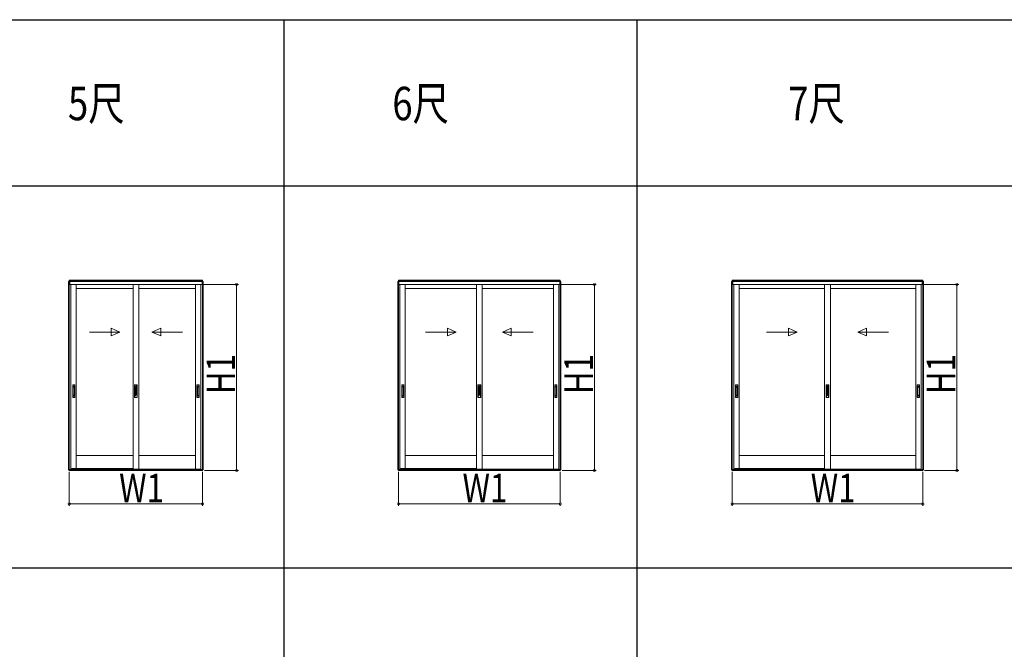
# Model space of a CAD drawing. Extents: x 0 to 31680, y 0 to 51304.
# Drawn here: x 10322 to 20643, y 35148 to 41741 of the extents above; entities that cross this region are included whole.
import ezdxf

# ---------------------------------------------------------------- set-up
doc = ezdxf.new("R2010")
doc.units = 0
doc.linetypes.add('YHIDDEN_1', pattern=[4, 3, -1])
doc.layers.add('USER1', color=3, linetype='CONTINUOUS')
doc.layers.add('YKK_ZWAK', color=7, linetype='CONTINUOUS')
doc.layers.add('YKK_A1', color=4, linetype='CONTINUOUS', lineweight=13)
doc.layers.add('YKK_D', color=6, linetype='CONTINUOUS', lineweight=13)
doc.styles.add('text-b', font='extslim2.shx', dxfattribs={"width": 0.8, "bigfont": 'extfont2.shx'})

msp = doc.modelspace()

# ---------------------------------------------------------------- linework, layer by layer
at = {"layer": 'YKK_A1'}
for p, q in [((10834, 37026), (10834, 38999)), ((10834, 38999), (10847, 38999)), ((12238, 39013), (10841, 39013)), ((10841, 38999), (10841, 39013)), ((12238, 39007), (10841, 39007)), ((12238, 39000), (10841, 39000)), ((10842, 37026), (10842, 38999)), ((10847, 38999), (10847, 38969)), ((12233, 38999), (10847, 38999)), ((10847, 38969), (10847, 38999)), ((10847, 38969), (10858, 38969)), ((12233, 38969), (10847, 38969)), ((10858, 38969), (10858, 37031)), ((10913, 38969), (10913, 37042)), ((11510, 38927), (10913, 38927)), ((11510, 38969), (11510, 37035)), ((11570, 38969), (11570, 37035)), ((12166, 38927), (11570, 38927)), ((12166, 38969), (12166, 37035)), ((12222, 38969), (12222, 37031)), ((12233, 38969), (12222, 38969)), ((12246, 38999), (12233, 38999)), ((12233, 38999), (12233, 38969)), ((12233, 38969), (12233, 38999)), ((12238, 38999), (12238, 39013)), ((12238, 37026), (12238, 38999)), ((12246, 37026), (12246, 38999)), ((14284, 37026), (14284, 38999)), ((14284, 38999), (14297, 38999)), ((15988, 39013), (14291, 39013)), ((14291, 38999), (14291, 39013)), ((15988, 39007), (14291, 39007)), ((15988, 39000), (14291, 39000)), ((14292, 37026), (14292, 38999)), ((14297, 38999), (14297, 38969)), ((15983, 38999), (14297, 38999)), ((14297, 38969), (14297, 38999)), ((14297, 38969), (14308, 38969)), ((15983, 38969), (14297, 38969)), ((14308, 38969), (14308, 37031)), ((14363, 38969), (14363, 37042)), ((15110, 38927), (14363, 38927)), ((15110, 38969), (15110, 37035)), ((15170, 38969), (15170, 37035)), ((15916, 38927), (15170, 38927)), ((15916, 38969), (15916, 37035)), ((15972, 38969), (15972, 37031)), ((15983, 38969), (15972, 38969)), ((15996, 38999), (15983, 38999)), ((15983, 38999), (15983, 38969)), ((15983, 38969), (15983, 38999)), ((15988, 38999), (15988, 39013)), ((15988, 37026), (15988, 38999)), ((15996, 37026), (15996, 38999)), ((17784, 37026), (17784, 38999)), ((17784, 38999), (17797, 38999)), ((19788, 39013), (17791, 39013)), ((17791, 38999), (17791, 39013)), ((19788, 39007), (17791, 39007)), ((19788, 39000), (17791, 39000)), ((17792, 37026), (17792, 38999)), ((17797, 38999), (17797, 38969)), ((19783, 38999), (17797, 38999)), ((17797, 38969), (17797, 38999)), ((17797, 38969), (17808, 38969)), ((19783, 38969), (17797, 38969)), ((17808, 38969), (17808, 37031)), ((17863, 38969), (17863, 37042)), ((18760, 38927), (17863, 38927)), ((18760, 38969), (18760, 37035)), ((18820, 38969), (18820, 37035)), ((19716, 38927), (18820, 38927)), ((19716, 38969), (19716, 37035)), ((19772, 38969), (19772, 37031)), ((19783, 38969), (19772, 38969)), ((19796, 38999), (19783, 38999)), ((19783, 38999), (19783, 38969)), ((19783, 38969), (19783, 38999)), ((19788, 38999), (19788, 39013)), ((19788, 37026), (19788, 38999)), ((19796, 37026), (19796, 38999)), ((11510, 37177), (10913, 37177)), ((12166, 37177), (11570, 37177)), ((15110, 37177), (14363, 37177)), ((15916, 37177), (15170, 37177)), ((18760, 37177), (17863, 37177)), ((19716, 37177), (18820, 37177)), ((10845, 37026), (10834, 37026)), ((10841, 37020), (10841, 37026)), ((10847, 37020), (10841, 37020)), ((10845, 37020), (10845, 37026)), ((10858, 37031), (10847, 37031)), ((10847, 37031), (10847, 37020)), ((10847, 37020), (10847, 37031)), ((12233, 37030), (10847, 37030)), ((12233, 37020), (10847, 37020)), ((10858, 37035), (10867, 37035)), ((11510, 37042), (10867, 37042)), ((10867, 37030), (10867, 37042)), ((11510, 37042), (10867, 37042)), ((12213, 37030), (10867, 37030)), ((11510, 37035), (11570, 37035)), ((11570, 37035), (12166, 37035)), ((12166, 37035), (12222, 37035)), ((12213, 37030), (12213, 37035)), ((12222, 37031), (12233, 37031)), ((12233, 37031), (12233, 37020)), ((12233, 37020), (12233, 37031)), ((12233, 37020), (12238, 37020)), ((12235, 37020), (12235, 37026)), ((12235, 37026), (12246, 37026)), ((12238, 37020), (12238, 37026)), ((14295, 37026), (14284, 37026)), ((14291, 37020), (14291, 37026)), ((14297, 37020), (14291, 37020)), ((14295, 37020), (14295, 37026)), ((14308, 37031), (14297, 37031)), ((14297, 37031), (14297, 37020)), ((14297, 37020), (14297, 37031)), ((15983, 37030), (14297, 37030)), ((15983, 37020), (14297, 37020)), ((14308, 37035), (14317, 37035)), ((15110, 37042), (14317, 37042)), ((14317, 37030), (14317, 37042)), ((15110, 37042), (14317, 37042)), ((15963, 37030), (14317, 37030)), ((15110, 37035), (15170, 37035)), ((15170, 37035), (15916, 37035)), ((15916, 37035), (15972, 37035)), ((15963, 37030), (15963, 37035)), ((15972, 37031), (15983, 37031)), ((15983, 37031), (15983, 37020)), ((15983, 37020), (15983, 37031)), ((15983, 37020), (15988, 37020)), ((15985, 37020), (15985, 37026)), ((15985, 37026), (15996, 37026)), ((15988, 37020), (15988, 37026)), ((17795, 37026), (17784, 37026)), ((17791, 37020), (17791, 37026)), ((17797, 37020), (17791, 37020)), ((17795, 37020), (17795, 37026)), ((17808, 37031), (17797, 37031)), ((17797, 37031), (17797, 37020)), ((17797, 37020), (17797, 37031)), ((19783, 37030), (17797, 37030)), ((19783, 37020), (17797, 37020)), ((17808, 37035), (17817, 37035)), ((18760, 37042), (17817, 37042)), ((17817, 37030), (17817, 37042)), ((18760, 37042), (17817, 37042)), ((19763, 37030), (17817, 37030)), ((18760, 37035), (18820, 37035)), ((18820, 37035), (19716, 37035)), ((19716, 37035), (19772, 37035)), ((19763, 37030), (19763, 37035)), ((19772, 37031), (19783, 37031)), ((19783, 37031), (19783, 37020)), ((19783, 37020), (19783, 37031)), ((19783, 37020), (19788, 37020)), ((19785, 37020), (19785, 37026)), ((19785, 37026), (19796, 37026)), ((19788, 37020), (19788, 37026))]:
    msp.add_line(p, q, dxfattribs=at)
at = {"layer": 'YKK_A1', "linetype": 'YHIDDEN_1'}
for p, q in [((12235, 38990), (12233, 38990)), ((15985, 38990), (15983, 38990)), ((19785, 38990), (19783, 38990))]:
    msp.add_line(p, q, dxfattribs=at)
at = {"layer": 'YKK_A1', "linetype": 'Continuous', "ltscale": 20}
for p, q in [((11280, 38429), (11280, 38509)), ((11280, 38509), (11372, 38469)), ((11800, 38509), (11708, 38469)), ((11800, 38429), (11800, 38509)), ((14805, 38429), (14805, 38509)), ((14805, 38509), (14897, 38469)), ((15475, 38509), (15383, 38469)), ((15475, 38429), (15475, 38509)), ((18380, 38429), (18380, 38509)), ((18380, 38509), (18472, 38469)), ((19200, 38509), (19108, 38469)), ((19200, 38429), (19200, 38509)), ((11052, 38469), (11372, 38469)), ((11280, 38429), (11372, 38469)), ((12028, 38469), (11708, 38469)), ((11800, 38429), (11708, 38469)), ((14577, 38469), (14897, 38469)), ((14805, 38429), (14897, 38469)), ((15703, 38469), (15383, 38469)), ((15475, 38429), (15383, 38469)), ((18152, 38469), (18472, 38469)), ((18380, 38429), (18472, 38469)), ((19428, 38469), (19108, 38469)), ((19200, 38429), (19108, 38469))]:
    msp.add_line(p, q, dxfattribs=at)
at = {"layer": 'YKK_A1', "ltscale": 0.5}
for p, q in [((10877, 37916), (10877, 37784)), ((10899, 37917), (10878, 37917)), ((10881, 37800), (10881, 37899)), ((10884, 37902), (10892, 37902)), ((10884, 37898), (10892, 37898)), ((10895, 37800), (10895, 37899)), ((10900, 37784), (10900, 37916)), ((11526, 37915), (11526, 37785)), ((11528, 37917), (11552, 37917)), ((11528, 37885), (11528, 37915)), ((11552, 37915), (11528, 37915)), ((11552, 37909), (11528, 37885)), ((11549, 37887), (11528, 37866)), ((11538, 37884), (11528, 37874)), ((11552, 37907), (11531, 37886)), ((11552, 37901), (11531, 37880)), ((11531, 37880), (11531, 37886)), ((11538, 37884), (11538, 37878)), ((11541, 37870), (11552, 37880)), ((11552, 37898), (11543, 37889)), ((11552, 37893), (11543, 37883)), ((11543, 37889), (11543, 37883)), ((11549, 37880), (11549, 37887)), ((11552, 37909), (11552, 37915)), ((11552, 37901), (11552, 37907)), ((11552, 37893), (11552, 37898)), ((11552, 37875), (11552, 37880)), ((11554, 37915), (11554, 37785)), ((12180, 37916), (12180, 37784)), ((12202, 37917), (12181, 37917)), ((12185, 37800), (12185, 37899)), ((12188, 37902), (12196, 37902)), ((12188, 37898), (12196, 37898)), ((12199, 37800), (12199, 37899)), ((12203, 37784), (12203, 37916)), ((14327, 37916), (14327, 37784)), ((14349, 37917), (14328, 37917)), ((14331, 37800), (14331, 37899)), ((14334, 37902), (14342, 37902)), ((14334, 37898), (14342, 37898)), ((14345, 37800), (14345, 37899)), ((14350, 37784), (14350, 37916)), ((15126, 37915), (15126, 37785)), ((15128, 37917), (15152, 37917)), ((15128, 37885), (15128, 37915)), ((15152, 37915), (15128, 37915)), ((15152, 37909), (15128, 37885)), ((15149, 37887), (15128, 37866)), ((15138, 37884), (15128, 37874)), ((15152, 37907), (15131, 37886)), ((15152, 37901), (15131, 37880)), ((15131, 37880), (15131, 37886)), ((15138, 37884), (15138, 37878)), ((15141, 37870), (15152, 37880)), ((15152, 37898), (15143, 37889)), ((15152, 37893), (15143, 37883)), ((15143, 37889), (15143, 37883)), ((15149, 37880), (15149, 37887)), ((15152, 37909), (15152, 37915)), ((15152, 37901), (15152, 37907)), ((15152, 37893), (15152, 37898)), ((15152, 37875), (15152, 37880)), ((15154, 37915), (15154, 37785)), ((15930, 37916), (15930, 37784)), ((15952, 37917), (15931, 37917)), ((15935, 37800), (15935, 37899)), ((15938, 37902), (15946, 37902)), ((15938, 37898), (15946, 37898)), ((15949, 37800), (15949, 37899)), ((15953, 37784), (15953, 37916)), ((17827, 37916), (17827, 37784)), ((17849, 37917), (17828, 37917)), ((17831, 37800), (17831, 37899)), ((17834, 37902), (17842, 37902)), ((17834, 37898), (17842, 37898)), ((17845, 37800), (17845, 37899)), ((17850, 37784), (17850, 37916)), ((18776, 37915), (18776, 37785)), ((18778, 37917), (18802, 37917)), ((18778, 37885), (18778, 37915)), ((18802, 37915), (18778, 37915)), ((18802, 37909), (18778, 37885)), ((18799, 37887), (18778, 37866)), ((18788, 37884), (18778, 37874)), ((18802, 37907), (18781, 37886)), ((18802, 37901), (18781, 37880)), ((18781, 37880), (18781, 37886)), ((18788, 37884), (18788, 37878)), ((18791, 37870), (18802, 37880)), ((18802, 37898), (18793, 37889)), ((18802, 37893), (18793, 37883)), ((18793, 37889), (18793, 37883)), ((18799, 37880), (18799, 37887)), ((18802, 37909), (18802, 37915)), ((18802, 37901), (18802, 37907)), ((18802, 37893), (18802, 37898)), ((18802, 37875), (18802, 37880)), ((18804, 37915), (18804, 37785)), ((19730, 37916), (19730, 37784)), ((19752, 37917), (19731, 37917)), ((19735, 37800), (19735, 37899)), ((19738, 37902), (19746, 37902)), ((19738, 37898), (19746, 37898)), ((19749, 37800), (19749, 37899)), ((19753, 37784), (19753, 37916)), ((10878, 37783), (10899, 37783)), ((10884, 37801), (10892, 37801)), ((10884, 37797), (10892, 37797)), ((11538, 37878), (11528, 37869)), ((11528, 37869), (11528, 37874)), ((11528, 37859), (11528, 37866)), ((11528, 37859), (11533, 37864)), ((11528, 37840), (11549, 37861)), ((11528, 37848), (11537, 37857)), ((11528, 37834), (11549, 37855)), ((11528, 37843), (11538, 37852)), ((11528, 37848), (11528, 37843)), ((11528, 37840), (11528, 37834)), ((11528, 37815), (11549, 37836)), ((11528, 37824), (11538, 37833)), ((11528, 37818), (11538, 37827)), ((11528, 37824), (11528, 37818)), ((11528, 37810), (11543, 37824)), ((11528, 37799), (11552, 37823)), ((11528, 37815), (11528, 37810)), ((11528, 37799), (11528, 37785)), ((11528, 37785), (11552, 37785)), ((11528, 37783), (11552, 37783)), ((11531, 37859), (11533, 37862)), ((11531, 37854), (11531, 37859)), ((11531, 37854), (11535, 37858)), ((11531, 37835), (11552, 37856)), ((11531, 37829), (11552, 37850)), ((11531, 37835), (11531, 37829)), ((11531, 37810), (11552, 37831)), ((11531, 37805), (11552, 37826)), ((11531, 37810), (11531, 37805)), ((11538, 37856), (11538, 37852)), ((11538, 37833), (11538, 37827)), ((11539, 37870), (11549, 37880)), ((11540, 37866), (11539, 37863)), ((11539, 37863), (11539, 37862)), ((11539, 37862), (11540, 37861)), ((11539, 37861), (11539, 37858)), ((11539, 37861), (11540, 37861)), ((11541, 37866), (11540, 37863)), ((11540, 37866), (11541, 37866)), ((11540, 37863), (11540, 37863)), ((11540, 37863), (11541, 37862)), ((11540, 37860), (11540, 37860)), ((11540, 37860), (11541, 37859)), ((11540, 37860), (11541, 37860)), ((11541, 37862), (11541, 37860)), ((11541, 37859), (11541, 37858)), ((11543, 37838), (11552, 37848)), ((11543, 37832), (11552, 37842)), ((11543, 37838), (11543, 37832)), ((11543, 37824), (11549, 37831)), ((11545, 37868), (11552, 37875)), ((11546, 37866), (11552, 37872)), ((11547, 37861), (11552, 37867)), ((11549, 37855), (11549, 37861)), ((11549, 37836), (11549, 37831)), ((11552, 37867), (11552, 37872)), ((11552, 37850), (11552, 37856)), ((11552, 37848), (11552, 37842)), ((11552, 37831), (11552, 37826)), ((11552, 37823), (11552, 37785)), ((12181, 37783), (12202, 37783)), ((12188, 37801), (12196, 37801)), ((12188, 37797), (12196, 37797)), ((14328, 37783), (14349, 37783)), ((14334, 37801), (14342, 37801)), ((14334, 37797), (14342, 37797)), ((15138, 37878), (15128, 37869)), ((15128, 37869), (15128, 37874)), ((15128, 37859), (15128, 37866)), ((15128, 37859), (15133, 37864)), ((15128, 37840), (15149, 37861)), ((15128, 37848), (15137, 37857)), ((15128, 37834), (15149, 37855)), ((15128, 37843), (15138, 37852)), ((15128, 37848), (15128, 37843)), ((15128, 37840), (15128, 37834)), ((15128, 37815), (15149, 37836)), ((15128, 37824), (15138, 37833)), ((15128, 37818), (15138, 37827)), ((15128, 37824), (15128, 37818)), ((15128, 37810), (15143, 37824)), ((15128, 37799), (15152, 37823)), ((15128, 37815), (15128, 37810)), ((15128, 37799), (15128, 37785)), ((15128, 37785), (15152, 37785)), ((15128, 37783), (15152, 37783)), ((15131, 37859), (15133, 37862)), ((15131, 37854), (15131, 37859)), ((15131, 37854), (15135, 37858)), ((15131, 37835), (15152, 37856)), ((15131, 37829), (15152, 37850)), ((15131, 37835), (15131, 37829)), ((15131, 37810), (15152, 37831)), ((15131, 37805), (15152, 37826)), ((15131, 37810), (15131, 37805)), ((15138, 37856), (15138, 37852)), ((15138, 37833), (15138, 37827)), ((15139, 37870), (15149, 37880)), ((15140, 37866), (15139, 37863)), ((15139, 37863), (15139, 37862)), ((15139, 37862), (15140, 37861)), ((15139, 37861), (15139, 37858)), ((15139, 37861), (15140, 37861)), ((15141, 37866), (15140, 37863)), ((15140, 37866), (15141, 37866)), ((15140, 37863), (15140, 37863)), ((15140, 37863), (15141, 37862)), ((15140, 37860), (15140, 37860)), ((15140, 37860), (15141, 37859)), ((15140, 37860), (15141, 37860)), ((15141, 37862), (15141, 37860)), ((15141, 37859), (15141, 37858)), ((15143, 37838), (15152, 37848)), ((15143, 37832), (15152, 37842)), ((15143, 37838), (15143, 37832)), ((15143, 37824), (15149, 37831)), ((15145, 37868), (15152, 37875)), ((15146, 37866), (15152, 37872)), ((15147, 37861), (15152, 37867)), ((15149, 37855), (15149, 37861)), ((15149, 37836), (15149, 37831)), ((15152, 37867), (15152, 37872)), ((15152, 37850), (15152, 37856)), ((15152, 37848), (15152, 37842)), ((15152, 37831), (15152, 37826)), ((15152, 37823), (15152, 37785)), ((15931, 37783), (15952, 37783)), ((15938, 37801), (15946, 37801)), ((15938, 37797), (15946, 37797)), ((17828, 37783), (17849, 37783)), ((17834, 37801), (17842, 37801)), ((17834, 37797), (17842, 37797)), ((18788, 37878), (18778, 37869)), ((18778, 37869), (18778, 37874)), ((18778, 37859), (18778, 37866)), ((18778, 37859), (18783, 37864)), ((18778, 37840), (18799, 37861)), ((18778, 37848), (18787, 37857)), ((18778, 37834), (18799, 37855)), ((18778, 37843), (18788, 37852)), ((18778, 37848), (18778, 37843)), ((18778, 37840), (18778, 37834)), ((18778, 37815), (18799, 37836)), ((18778, 37824), (18788, 37833)), ((18778, 37818), (18788, 37827)), ((18778, 37824), (18778, 37818)), ((18778, 37810), (18793, 37824)), ((18778, 37799), (18802, 37823)), ((18778, 37815), (18778, 37810)), ((18778, 37799), (18778, 37785)), ((18778, 37785), (18802, 37785)), ((18778, 37783), (18802, 37783)), ((18781, 37859), (18783, 37862)), ((18781, 37854), (18781, 37859)), ((18781, 37854), (18785, 37858)), ((18781, 37835), (18802, 37856)), ((18781, 37829), (18802, 37850)), ((18781, 37835), (18781, 37829)), ((18781, 37810), (18802, 37831)), ((18781, 37805), (18802, 37826)), ((18781, 37810), (18781, 37805)), ((18788, 37856), (18788, 37852)), ((18788, 37833), (18788, 37827)), ((18789, 37870), (18799, 37880)), ((18790, 37866), (18789, 37863)), ((18789, 37863), (18789, 37862)), ((18789, 37862), (18790, 37861)), ((18789, 37861), (18789, 37858)), ((18789, 37861), (18790, 37861)), ((18791, 37866), (18790, 37863)), ((18790, 37866), (18791, 37866)), ((18790, 37863), (18790, 37863)), ((18790, 37863), (18791, 37862)), ((18790, 37860), (18790, 37860)), ((18790, 37860), (18791, 37859)), ((18790, 37860), (18791, 37860)), ((18791, 37862), (18791, 37860)), ((18791, 37859), (18791, 37858)), ((18793, 37838), (18802, 37848)), ((18793, 37832), (18802, 37842)), ((18793, 37838), (18793, 37832)), ((18793, 37824), (18799, 37831)), ((18795, 37868), (18802, 37875)), ((18796, 37866), (18802, 37872)), ((18797, 37861), (18802, 37867)), ((18799, 37855), (18799, 37861)), ((18799, 37836), (18799, 37831)), ((18802, 37867), (18802, 37872)), ((18802, 37850), (18802, 37856)), ((18802, 37848), (18802, 37842)), ((18802, 37831), (18802, 37826)), ((18802, 37823), (18802, 37785)), ((19731, 37783), (19752, 37783)), ((19738, 37801), (19746, 37801)), ((19738, 37797), (19746, 37797))]:
    msp.add_line(p, q, dxfattribs=at)
for centre, radius in [((10888, 37892), 1), ((12192, 37892), 1), ((14338, 37892), 1), ((15942, 37892), 1), ((17838, 37892), 1), ((19742, 37892), 1), ((10888, 37808), 1), ((11540, 37863), 6), ((11540, 37863), 5.5), ((12192, 37808), 1), ((14338, 37808), 1), ((15140, 37863), 6), ((15140, 37863), 5.5), ((15942, 37808), 1), ((17838, 37808), 1), ((18790, 37863), 6), ((18790, 37863), 5.5), ((19742, 37808), 1)]:
    msp.add_circle(centre, radius, dxfattribs=at)
for centre, radius, start, end in [((10878, 37916), 1, 90, 180), ((10884, 37899), 3, 90, 180), ((10884, 37895), 3, 90, 180), ((10892, 37899), 3, 0, 90), ((10892, 37895), 3, 0, 90), ((10899, 37916), 1, 0, 90), ((11528, 37915), 2, 90, 180), ((11552, 37915), 2, 0, 90), ((12181, 37916), 1, 90, 180), ((12188, 37899), 3, 90, 180), ((12188, 37895), 3, 90, 180), ((12196, 37899), 3, 0, 90), ((12196, 37895), 3, 0, 90), ((12202, 37916), 1, 0, 90), ((14328, 37916), 1, 90, 180), ((14334, 37899), 3, 90, 180), ((14334, 37895), 3, 90, 180), ((14342, 37899), 3, 0, 90), ((14342, 37895), 3, 0, 90), ((14349, 37916), 1, 0, 90), ((15128, 37915), 2, 90, 180), ((15152, 37915), 2, 0, 90), ((15931, 37916), 1, 90, 180), ((15938, 37899), 3, 90, 180), ((15938, 37895), 3, 90, 180), ((15946, 37899), 3, 0, 90), ((15946, 37895), 3, 0, 90), ((15952, 37916), 1, 0, 90), ((17828, 37916), 1, 90, 180), ((17834, 37899), 3, 90, 180), ((17834, 37895), 3, 90, 180), ((17842, 37899), 3, 0, 90), ((17842, 37895), 3, 0, 90), ((17849, 37916), 1, 0, 90), ((18778, 37915), 2, 90, 180), ((18802, 37915), 2, 0, 90), ((19731, 37916), 1, 90, 180), ((19738, 37899), 3, 90, 180), ((19738, 37895), 3, 90, 180), ((19746, 37899), 3, 0, 90), ((19746, 37895), 3, 0, 90), ((19752, 37916), 1, 0, 90), ((10878, 37784), 1, 180, 270), ((10884, 37804), 3, 180, 270), ((10884, 37800), 3, 180, 270), ((10892, 37804), 3, 270, 0), ((10892, 37800), 3, 270, 0), ((10899, 37784), 1, 270, 0), ((11528, 37785), 2, 180, 270), ((11540, 37863), 7, 149.2447, 170.5096), ((11540, 37863), 7, 191.8244, 226.3879), ((11540, 37863), 7, 98.5475, 150), ((11540, 37860), 2.75, 113.5782, 246.4218), ((11540, 37863), 7, 241.3417, 249.0752), ((11540, 37860), 2.75, 0, 90.2619), ((11540, 37863), 7, 43.6121, 78.1756), ((11540, 37860), 2.75, 293.5782, 0), ((11540, 37863), 7, 0, 28.6583), ((11540, 37863), 7, 346.4832, 0), ((11552, 37785), 2, 270, 0), ((12181, 37784), 1, 180, 270), ((12188, 37804), 3, 180, 270), ((12188, 37800), 3, 180, 270), ((12196, 37804), 3, 270, 0), ((12196, 37800), 3, 270, 0), ((12202, 37784), 1, 270, 0), ((14328, 37784), 1, 180, 270), ((14334, 37804), 3, 180, 270), ((14334, 37800), 3, 180, 270), ((14342, 37804), 3, 270, 0), ((14342, 37800), 3, 270, 0), ((14349, 37784), 1, 270, 0), ((15128, 37785), 2, 180, 270), ((15140, 37863), 7, 149.2447, 170.5096), ((15140, 37863), 7, 191.8244, 226.3879), ((15140, 37863), 7, 98.5475, 150), ((15140, 37860), 2.75, 113.5782, 246.4218), ((15140, 37863), 7, 241.3417, 249.0752), ((15140, 37860), 2.75, 0, 90.2619), ((15140, 37863), 7, 43.6121, 78.1756), ((15140, 37860), 2.75, 293.5782, 0), ((15140, 37863), 7, 0, 28.6583), ((15140, 37863), 7, 346.4832, 0), ((15152, 37785), 2, 270, 0), ((15931, 37784), 1, 180, 270), ((15938, 37804), 3, 180, 270), ((15938, 37800), 3, 180, 270), ((15946, 37804), 3, 270, 0), ((15946, 37800), 3, 270, 0), ((15952, 37784), 1, 270, 0), ((17828, 37784), 1, 180, 270), ((17834, 37804), 3, 180, 270), ((17834, 37800), 3, 180, 270), ((17842, 37804), 3, 270, 0), ((17842, 37800), 3, 270, 0), ((17849, 37784), 1, 270, 0), ((18778, 37785), 2, 180, 270), ((18790, 37863), 7, 149.2447, 170.5096), ((18790, 37863), 7, 191.8244, 226.3879), ((18790, 37863), 7, 98.5475, 150), ((18790, 37860), 2.75, 113.5782, 246.4218), ((18790, 37863), 7, 241.3417, 249.0752), ((18790, 37860), 2.75, 0, 90.2619), ((18790, 37863), 7, 43.6121, 78.1756), ((18790, 37860), 2.75, 293.5782, 0), ((18790, 37863), 7, 0, 28.6583), ((18790, 37863), 7, 346.4832, 0), ((18802, 37785), 2, 270, 0), ((19731, 37784), 1, 180, 270), ((19738, 37804), 3, 180, 270), ((19738, 37800), 3, 180, 270), ((19746, 37804), 3, 270, 0), ((19746, 37800), 3, 270, 0), ((19752, 37784), 1, 270, 0)]:
    msp.add_arc(centre, radius, start, end, dxfattribs=at)
at = {"layer": 'YKK_D'}
for p, q in [((12253, 38969), (12616, 38969)), ((12596, 37020), (12596, 38969)), ((16003, 38969), (16366, 38969)), ((16346, 37020), (16346, 38969)), ((19803, 38969), (20166, 38969)), ((20146, 37020), (20146, 38969)), ((10841, 37006), (10841, 36650)), ((12239, 37006), (12239, 36650)), ((12258, 37020), (12616, 37020)), ((14291, 37006), (14291, 36650)), ((15989, 37006), (15989, 36650)), ((16008, 37020), (16366, 37020)), ((17791, 37006), (17791, 36650)), ((19789, 37006), (19789, 36650)), ((19808, 37020), (20166, 37020)), ((10841, 36670), (12239, 36670)), ((14291, 36670), (15989, 36670)), ((17791, 36670), (19789, 36670))]:
    msp.add_line(p, q, dxfattribs=at)
at = {"layer": 'YKK_D', "linetype": 'ByBlock', "const_width": 25}
for points in [[(12596, 38966, 1), (12596, 38972, 1)], [(16346, 38966, 1), (16346, 38972, 1)], [(20146, 38966, 1), (20146, 38972, 1)], [(12596, 37023, 1), (12596, 37017, 1)], [(16346, 37023, 1), (16346, 37017, 1)], [(20146, 37023, 1), (20146, 37017, 1)], [(10844, 36670, 1), (10838, 36670, 1)], [(12236, 36670, 1), (12242, 36670, 1)], [(14294, 36670, 1), (14288, 36670, 1)], [(15986, 36670, 1), (15992, 36670, 1)], [(17794, 36670, 1), (17788, 36670, 1)], [(19786, 36670, 1), (19792, 36670, 1)]]:
    msp.add_lwpolyline(points, format="xyb", close=True, dxfattribs=at)
at = {"layer": 'YKK_ZWAK'}
for p, q in [((1890, 41741), (29790, 41741)), ((13090, 41741), (13090, 12250)), ((16790, 41741), (16790, 12250)), ((1890, 40000), (29790, 40000)), ((2690, 36000), (29790, 36000))]:
    msp.add_line(p, q, dxfattribs=at)

# ---------------------------------------------------------------- texts
at = {"layer": 'USER1', "style": 'text-b', "width": 0.8}
for s, p in [('5尺', (10828, 40688)), ('6尺', (14228, 40688)), ('7尺', (18378, 40688))]:
    msp.add_text(s, height=350, dxfattribs=at).set_placement(p)
at = {"layer": 'YKK_D', "style": 'text-b', "width": 0.8}
for p in [(12580, 37819), (16330, 37819), (20130, 37819)]:
    msp.add_text('H1', height=300, rotation=90, dxfattribs=at).set_placement(p)
for p in [(11364, 36686), (14964, 36686), (18614, 36686)]:
    msp.add_text('W1', height=300, dxfattribs=at).set_placement(p)

doc.saveas('drawing.dxf')
